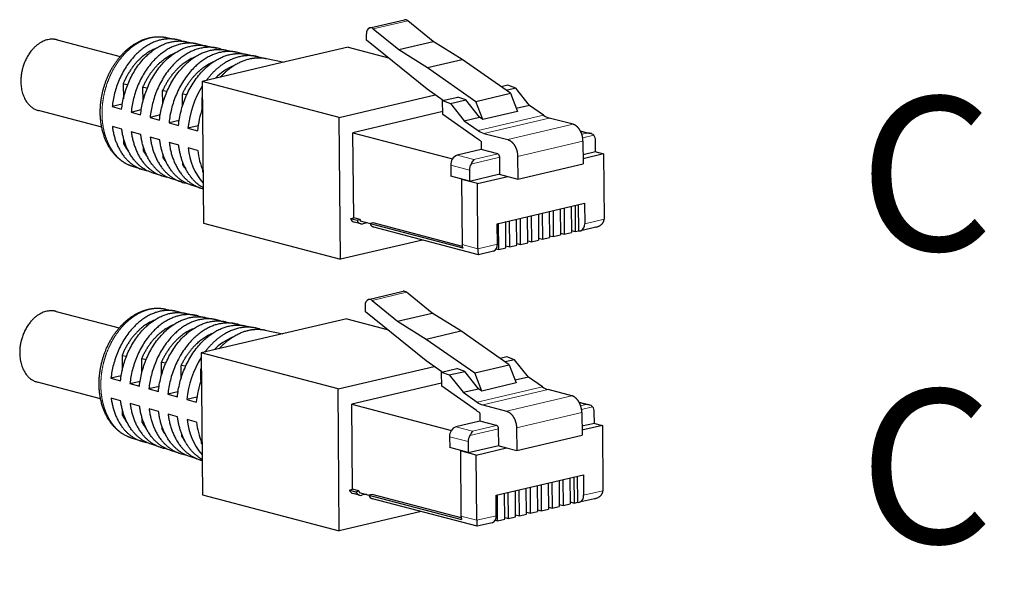
# Model space of a CAD drawing. Units: millimetres. Extents: x 54 to 474, y 40 to 337.
# Drawn here: x 113 to 136, y 182 to 195 of the extents above; entities that cross this region are included whole.
import ezdxf

# ---------------------------------------------------------------- set-up
doc = ezdxf.new("R2010")
doc.units = ezdxf.units.MM
doc.header["$MEASUREMENT"] = 0
doc.linetypes.add('DASHEDBIDOT', pattern=[12.4, 3, -3, 0.2, -3, 0.2, -3])
doc.layers.add('Layer0000', color=7, linetype='Continuous', lineweight=25)
doc.layers.add('图层0000', color=7, linetype='Continuous', lineweight=25)
doc.styles.get("Standard").update_dxf_attribs({"font": 'txt', "height": 3.5})

msp = doc.modelspace()

# ---------------------------------------------------------------- linework, layer by layer
at = {"layer": '图层0000', "linetype": 'Continuous', "lineweight": 25}
for p, q in [((121.151, 194.927), (121.939, 195.112)), ((122.598, 194.615), (122.016, 195.089)), ((121.08, 194.646), (121.077, 194.791)), ((121.228, 194.905), (121.811, 194.431)), ((114.026, 194.654), (115.466, 194.276)), ((116.519, 194.707), (116.75, 194.659)), ((116.978, 194.611), (117.205, 194.563)), ((122.46, 193.528), (121.08, 194.646)), ((121.811, 194.431), (122.598, 194.615)), ((123.255, 194.209), (122.598, 194.615)), ((117.433, 194.516), (117.66, 194.468)), ((117.887, 194.42), (118.115, 194.372)), ((120.656, 194.486), (118.995, 194.097)), ((120.656, 194.486), (121.576, 194.245)), ((121.811, 194.431), (122.467, 194.024)), ((118.342, 194.325), (118.57, 194.277)), ((118.797, 194.229), (119.198, 194.145)), ((122.467, 194.024), (123.255, 194.209)), ((124.357, 193.438), (123.255, 194.209)), ((118.995, 194.097), (117.334, 193.708)), ((122.467, 194.024), (123.57, 193.253)), ((117.334, 193.708), (117.362, 190.479)), ((120.456, 192.888), (117.334, 193.708)), ((115.532, 193.653), (115.535, 193.311)), ((115.532, 193.653), (115.635, 193.636)), ((115.981, 193.577), (116.083, 193.56)), ((115.984, 193.262), (115.981, 193.577)), ((116.43, 193.5), (116.532, 193.482)), ((116.433, 193.206), (116.43, 193.5)), ((122.824, 193.273), (122.46, 193.528)), ((124.299, 193.619), (124.149, 193.584)), ((124.478, 193.554), (124.263, 193.504)), ((124.478, 193.554), (124.299, 193.619)), ((124.792, 193.159), (124.478, 193.554)), ((116.98, 193.403), (116.88, 193.421)), ((116.882, 193.145), (116.88, 193.421)), ((117.329, 193.341), (117.337, 193.357)), ((117.337, 193.34), (117.329, 193.341)), ((117.331, 193.079), (117.329, 193.341)), ((120.456, 192.888), (122.643, 193.4)), ((122.811, 193.27), (123.161, 193.352)), ((122.817, 192.951), (122.811, 193.27)), ((122.811, 193.27), (122.99, 193.205)), ((122.99, 193.205), (123.34, 193.287)), ((123.34, 193.287), (123.161, 193.352)), ((123.654, 192.893), (123.34, 193.287)), ((123.57, 193.253), (124.357, 193.438)), ((123.728, 192.841), (123.57, 193.253)), ((124.357, 193.438), (124.516, 193.025)), ((115.042, 192.664), (113.603, 193.042)), ((115.511, 193.187), (115.28, 193.133)), ((115.28, 193.133), (115.496, 193.072)), ((115.712, 193.011), (115.943, 193.065)), ((115.712, 193.011), (115.928, 192.95)), ((122.816, 193.02), (120.767, 192.54)), ((122.99, 193.205), (123.303, 192.811)), ((124.516, 193.025), (123.728, 192.841)), ((124.792, 193.159), (124.491, 193.089)), ((125.112, 192.936), (124.792, 193.159)), ((116.375, 192.943), (116.144, 192.889)), ((116.144, 192.889), (116.36, 192.827)), ((116.807, 192.82), (116.576, 192.766)), ((116.576, 192.766), (116.792, 192.705)), ((120.484, 189.658), (120.456, 192.888)), ((123.612, 192.395), (122.817, 192.951)), ((123.303, 192.811), (123.654, 192.893)), ((123.303, 192.811), (123.623, 192.587)), ((123.728, 192.841), (123.654, 192.893)), ((125.783, 192.731), (125.243, 192.873)), ((115.5, 192.62), (115.284, 192.681)), ((115.932, 192.498), (115.716, 192.559)), ((117.239, 192.698), (117.008, 192.644)), ((117.008, 192.644), (117.224, 192.583)), ((125.948, 192.586), (126.181, 192.524)), ((115.544, 192.281), (115.543, 192.4)), ((116.364, 192.375), (116.148, 192.437)), ((120.784, 190.602), (120.767, 192.54)), ((120.767, 192.54), (123.037, 191.943)), ((123.634, 192.376), (123.612, 192.395)), ((123.687, 192.338), (123.688, 192.155)), ((123.754, 192.524), (124.294, 192.383)), ((126.01, 192.349), (126.015, 191.833)), ((126.298, 192.112), (126.296, 192.361)), ((115.544, 192.281), (115.585, 192.266)), ((115.994, 192.12), (115.993, 192.213)), ((116.03, 192.108), (115.994, 192.12)), ((116.796, 192.253), (116.58, 192.314)), ((117.228, 192.131), (117.012, 192.192)), ((123.688, 192.155), (123.143, 192.028)), ((124.068, 192.055), (123.688, 192.155)), ((126.013, 192.045), (126.298, 192.112)), ((126.279, 192.108), (126.478, 192.055)), ((116.444, 191.961), (116.443, 192.032)), ((116.474, 191.951), (116.444, 191.961)), ((124.117, 191.601), (124.114, 191.979)), ((124.521, 192.001), (124.526, 191.484)), ((126.478, 192.055), (126.014, 191.946)), ((126.478, 192.055), (126.491, 190.57)), ((115.972, 191.699), (115.747, 191.77)), ((116.894, 191.804), (116.893, 191.857)), ((116.919, 191.795), (116.894, 191.804)), ((117.343, 191.647), (117.343, 191.686)), ((117.352, 191.645), (117.343, 191.647)), ((117.352, 191.635), (117.343, 191.647)), ((122.997, 191.799), (122.999, 191.551)), ((123.422, 191.688), (123.424, 191.439)), ((124.526, 191.484), (126.015, 191.833)), ((116.415, 191.558), (116.194, 191.628)), ((116.858, 191.418), (116.637, 191.488)), ((123.424, 191.439), (122.999, 191.551)), ((123.244, 191.477), (123.264, 191.481)), ((123.604, 191.382), (123.244, 191.477)), ((123.244, 191.477), (123.257, 189.991)), ((123.424, 191.439), (124.117, 191.601)), ((123.604, 191.382), (124.297, 191.544)), ((124.097, 191.597), (124.297, 191.544)), ((124.297, 191.544), (124.526, 191.484)), ((117.301, 191.277), (117.08, 191.347)), ((123.617, 189.897), (123.604, 191.382)), ((124.055, 190.468), (126.045, 190.935)), ((125.243, 190.747), (125.248, 190.152)), ((125.329, 190.767), (125.334, 190.172)), ((125.492, 190.805), (125.497, 190.21)), ((125.578, 190.825), (125.583, 190.23)), ((125.74, 190.863), (125.745, 190.268)), ((125.831, 190.884), (125.836, 190.289)), ((125.916, 190.308), (125.911, 190.903)), ((126.045, 190.935), (126.049, 190.466)), ((120.713, 190.586), (120.784, 190.602)), ((120.713, 190.586), (120.862, 190.547)), ((120.932, 190.563), (120.784, 190.602)), ((120.862, 190.547), (120.932, 190.563)), ((120.932, 190.563), (120.932, 190.531)), ((120.932, 190.531), (121.159, 190.471)), ((124.34, 189.939), (124.335, 190.534)), ((124.502, 189.977), (124.497, 190.572)), ((124.589, 189.997), (124.583, 190.592)), ((124.751, 190.035), (124.746, 190.63)), ((124.832, 190.65), (124.837, 190.055)), ((124.994, 190.688), (125, 190.093)), ((125.081, 190.709), (125.086, 190.113)), ((117.362, 190.479), (120.484, 189.658)), ((120.945, 190.466), (120.796, 190.505)), ((121.095, 190.488), (120.997, 190.465)), ((121.229, 190.485), (121.159, 190.469)), ((121.159, 190.469), (123.271, 189.914)), ((123.261, 189.951), (121.229, 190.485)), ((123.626, 189.761), (121.241, 190.388)), ((124.059, 190), (124.055, 190.468)), ((124.091, 189.881), (124.086, 190.476)), ((124.254, 189.919), (124.249, 190.514)), ((125.745, 190.313), (125.836, 190.289)), ((125.836, 190.289), (125.916, 190.308)), ((126.302, 190.387), (125.96, 190.307)), ((122.351, 190.096), (120.484, 189.658)), ((124.751, 190.078), (124.837, 190.055)), ((124.837, 190.055), (125, 190.093)), ((124.999, 190.136), (125.086, 190.113)), ((125.086, 190.113), (125.248, 190.152)), ((125.248, 190.194), (125.334, 190.172)), ((125.334, 190.172), (125.497, 190.21)), ((125.496, 190.253), (125.583, 190.23)), ((125.583, 190.23), (125.745, 190.268)), ((124.035, 189.895), (124.091, 189.881)), ((124.091, 189.881), (124.254, 189.919)), ((124.254, 189.962), (124.34, 189.939)), ((124.34, 189.939), (124.502, 189.977)), ((124.502, 190.02), (124.589, 189.997)), ((124.589, 189.997), (124.751, 190.035)), ((123.969, 189.841), (123.627, 189.761)), ((123.627, 189.761), (123.627, 189.761)), ((121.124, 188.743), (121.912, 188.928)), ((122.572, 188.431), (121.989, 188.906)), ((116.492, 188.524), (116.723, 188.475)), ((121.053, 188.462), (121.05, 188.607)), ((121.202, 188.721), (121.784, 188.247)), ((114, 188.47), (115.439, 188.092)), ((116.951, 188.427), (117.178, 188.38)), ((117.406, 188.332), (117.633, 188.284)), ((120.629, 188.303), (118.968, 187.914)), ((120.629, 188.303), (121.549, 188.061)), ((122.433, 187.344), (121.053, 188.462)), ((121.784, 188.247), (122.572, 188.431)), ((123.228, 188.025), (122.572, 188.431)), ((117.861, 188.236), (118.088, 188.188)), ((118.315, 188.141), (118.543, 188.093)), ((121.784, 188.247), (122.44, 187.841)), ((118.968, 187.914), (117.307, 187.524)), ((118.77, 188.045), (119.171, 187.961)), ((122.44, 187.841), (123.228, 188.025)), ((122.44, 187.841), (123.543, 187.069)), ((124.331, 187.254), (123.228, 188.025)), ((115.505, 187.469), (115.508, 187.127)), ((115.505, 187.469), (115.608, 187.452)), ((115.954, 187.394), (116.057, 187.376)), ((115.957, 187.078), (115.954, 187.394)), ((117.307, 187.524), (117.335, 184.295)), ((120.429, 186.704), (117.307, 187.524)), ((124.273, 187.435), (124.122, 187.4)), ((124.452, 187.37), (124.273, 187.435)), ((116.404, 187.316), (116.505, 187.299)), ((116.406, 187.022), (116.404, 187.316)), ((116.954, 187.22), (116.853, 187.237)), ((116.855, 186.961), (116.853, 187.237)), ((117.302, 187.157), (117.31, 187.173)), ((117.31, 187.156), (117.302, 187.157)), ((117.304, 186.896), (117.302, 187.157)), ((120.429, 186.704), (122.616, 187.216)), ((122.797, 187.09), (122.433, 187.344)), ((122.784, 187.087), (123.135, 187.169)), ((123.314, 187.104), (123.135, 187.169)), ((123.543, 187.069), (124.331, 187.254)), ((124.452, 187.37), (124.236, 187.32)), ((124.331, 187.254), (124.489, 186.841)), ((124.766, 186.975), (124.452, 187.37)), ((115.484, 187.003), (115.253, 186.949)), ((115.253, 186.949), (115.469, 186.888)), ((122.791, 186.767), (122.784, 187.087)), ((122.784, 187.087), (122.963, 187.022)), ((122.963, 187.022), (123.314, 187.104)), ((122.963, 187.022), (123.277, 186.627)), ((123.627, 186.709), (123.314, 187.104)), ((123.702, 186.657), (123.543, 187.069)), ((124.766, 186.975), (124.465, 186.905)), ((125.085, 186.752), (124.766, 186.975)), ((115.015, 186.48), (113.576, 186.859)), ((115.685, 186.827), (115.916, 186.881)), ((115.685, 186.827), (115.901, 186.766)), ((116.348, 186.759), (116.117, 186.705)), ((122.789, 186.836), (120.74, 186.356)), ((123.585, 186.211), (122.791, 186.767)), ((123.277, 186.627), (123.627, 186.709)), ((123.702, 186.657), (123.627, 186.709)), ((124.489, 186.841), (123.702, 186.657)), ((115.473, 186.436), (115.257, 186.497)), ((116.117, 186.705), (116.333, 186.644)), ((116.78, 186.637), (116.549, 186.583)), ((116.549, 186.583), (116.766, 186.521)), ((117.212, 186.514), (116.982, 186.46)), ((120.457, 183.475), (120.429, 186.704)), ((123.277, 186.627), (123.596, 186.403)), ((125.756, 186.548), (125.217, 186.689)), ((115.905, 186.314), (115.689, 186.375)), ((116.982, 186.46), (117.198, 186.399)), ((120.757, 184.419), (120.74, 186.356)), ((120.74, 186.356), (123.01, 185.759)), ((123.728, 186.341), (124.267, 186.199)), ((125.921, 186.402), (126.154, 186.341)), ((115.517, 186.097), (115.516, 186.216)), ((115.517, 186.097), (115.559, 186.082)), ((116.337, 186.192), (116.121, 186.253)), ((116.769, 186.069), (116.553, 186.13)), ((123.607, 186.192), (123.585, 186.211)), ((123.66, 186.155), (123.661, 185.971)), ((125.984, 186.166), (125.988, 185.649)), ((126.272, 185.928), (126.269, 186.177)), ((115.967, 185.937), (115.966, 186.029)), ((116.003, 185.924), (115.967, 185.937)), ((116.417, 185.778), (116.416, 185.849)), ((117.202, 185.947), (116.986, 186.008)), ((123.661, 185.971), (123.116, 185.844)), ((124.041, 185.872), (123.661, 185.971)), ((124.495, 185.817), (124.499, 185.3)), ((125.986, 185.861), (126.272, 185.928)), ((126.452, 185.871), (125.987, 185.763)), ((126.252, 185.924), (126.452, 185.871)), ((126.452, 185.871), (126.464, 184.386)), ((115.945, 185.515), (115.72, 185.586)), ((116.448, 185.767), (116.417, 185.778)), ((116.867, 185.62), (116.866, 185.674)), ((116.892, 185.611), (116.867, 185.62)), ((122.97, 185.615), (122.972, 185.367)), ((124.09, 185.417), (124.087, 185.795)), ((124.499, 185.3), (125.988, 185.649)), ((116.388, 185.374), (116.167, 185.445)), ((117.317, 185.464), (117.316, 185.502)), ((117.325, 185.461), (117.317, 185.464)), ((117.325, 185.451), (117.317, 185.464)), ((123.397, 185.255), (122.972, 185.367)), ((123.395, 185.504), (123.397, 185.255)), ((123.397, 185.255), (124.09, 185.417)), ((123.577, 185.198), (124.27, 185.36)), ((124.071, 185.413), (124.27, 185.36)), ((124.27, 185.36), (124.499, 185.3)), ((116.831, 185.234), (116.61, 185.304)), ((117.274, 185.093), (117.053, 185.164)), ((123.218, 185.293), (123.237, 185.297)), ((123.577, 185.198), (123.218, 185.293)), ((123.218, 185.293), (123.23, 183.807)), ((123.59, 183.713), (123.577, 185.198)), ((124.028, 184.284), (126.019, 184.751)), ((125.804, 184.701), (125.81, 184.105)), ((125.89, 184.124), (125.884, 184.719)), ((126.019, 184.751), (126.023, 184.282)), ((124.805, 184.467), (124.81, 183.871)), ((124.968, 184.505), (124.973, 183.909)), ((125.054, 184.525), (125.059, 183.93)), ((125.216, 184.563), (125.221, 183.968)), ((125.302, 184.583), (125.308, 183.988)), ((125.465, 184.621), (125.47, 184.026)), ((125.551, 184.641), (125.556, 184.046)), ((125.713, 184.679), (125.718, 184.084)), ((117.335, 184.295), (120.457, 183.475)), ((120.687, 184.402), (120.757, 184.419)), ((120.687, 184.402), (120.835, 184.363)), ((120.905, 184.38), (120.757, 184.419)), ((120.918, 184.282), (120.769, 184.321)), ((120.835, 184.363), (120.905, 184.38)), ((120.905, 184.38), (120.906, 184.347)), ((120.906, 184.347), (121.132, 184.288)), ((121.068, 184.304), (120.97, 184.282)), ((121.202, 184.302), (121.132, 184.285)), ((121.132, 184.285), (123.245, 183.73)), ((123.234, 183.767), (121.202, 184.302)), ((124.032, 183.816), (124.028, 184.284)), ((124.065, 183.697), (124.06, 184.292)), ((124.227, 183.735), (124.222, 184.33)), ((124.313, 183.755), (124.308, 184.35)), ((124.476, 183.793), (124.471, 184.388)), ((124.562, 183.813), (124.557, 184.408)), ((124.724, 183.851), (124.719, 184.446)), ((123.599, 183.577), (121.214, 184.204)), ((125.308, 183.988), (125.47, 184.026)), ((125.47, 184.069), (125.556, 184.046)), ((125.556, 184.046), (125.718, 184.084)), ((125.718, 184.13), (125.81, 184.105)), ((125.81, 184.105), (125.89, 184.124)), ((126.275, 184.203), (125.933, 184.123)), ((122.325, 183.912), (120.457, 183.475)), ((124.313, 183.755), (124.476, 183.793)), ((124.475, 183.836), (124.562, 183.813)), ((124.562, 183.813), (124.724, 183.851)), ((124.724, 183.894), (124.81, 183.871)), ((124.81, 183.871), (124.973, 183.909)), ((124.972, 183.952), (125.059, 183.93)), ((125.059, 183.93), (125.221, 183.968)), ((125.221, 184.011), (125.308, 183.988)), ((123.6, 183.577), (123.6, 183.577)), ((123.943, 183.657), (123.601, 183.577)), ((124.008, 183.712), (124.065, 183.697)), ((124.065, 183.697), (124.227, 183.735)), ((124.227, 183.778), (124.313, 183.755))]:
    msp.add_line(p, q, dxfattribs=at)
at = {"layer": '图层0000', "linetype": 'DASHEDBIDOT', "lineweight": 18}
for p, q in [((121.228, 194.905), (122.016, 195.089)), ((125.112, 192.936), (123.623, 192.587)), ((125.243, 192.873), (123.754, 192.524)), ((125.783, 192.731), (124.294, 192.383)), ((126.102, 192.532), (125.956, 192.57)), ((124.521, 192.001), (126.01, 192.349)), ((126.102, 192.532), (125.984, 192.504)), ((126.004, 192.422), (126.258, 192.481)), ((123.143, 192.028), (123.523, 191.928)), ((124.114, 191.979), (123.458, 191.826)), ((123.523, 191.928), (124.068, 192.055)), ((123.422, 191.688), (122.997, 191.799)), ((126.049, 190.466), (126.491, 190.57)), ((123.257, 189.991), (123.617, 189.897)), ((124.059, 190), (123.617, 189.897)), ((121.202, 188.721), (121.989, 188.906)), ((125.085, 186.752), (123.596, 186.403)), ((125.217, 186.689), (123.728, 186.341)), ((125.756, 186.548), (124.267, 186.199)), ((126.075, 186.348), (125.93, 186.386)), ((126.075, 186.348), (125.957, 186.32)), ((125.977, 186.238), (126.231, 186.297)), ((124.495, 185.817), (125.984, 186.166)), ((123.116, 185.844), (123.496, 185.744)), ((123.496, 185.744), (124.041, 185.872)), ((123.395, 185.504), (122.97, 185.615)), ((124.087, 185.795), (123.432, 185.642)), ((126.023, 184.282), (126.464, 184.386)), ((123.23, 183.807), (123.59, 183.713)), ((124.032, 183.816), (123.59, 183.713))]:
    msp.add_line(p, q, dxfattribs=at)
at = {"layer": '图层0000', "linetype": 'Continuous', "lineweight": 25}
for centre, radius, start, end in [((121.955, 195.023), 0.0904, 47.5262, 100.2621), ((121.201, 194.812), 0.126, 113.263, 189.4887), ((121.167, 194.838), 0.0904, 47.5262, 100.2621), ((116.588, 193.888), 0.788, 69.6883, 78.1393), ((117.041, 193.781), 0.8, 69.8149, 78.1395), ((117.493, 193.674), 0.812, 69.9378, 78.1396), ((117.946, 193.566), 0.824, 70.0572, 78.1398), ((118.398, 193.459), 0.835, 70.1731, 78.1399), ((118.524, 192.935), 1.226, 112.9178, 136.4969), ((119.217, 192.427), 2.22, 148.0214, 174.3863), ((119.482, 192.358), 2.269, 160.849, 174.3203), ((125.353, 193.274), 0.416, 234.4031, 254.6226), ((123.865, 192.925), 0.416, 234.4031, 254.6226), ((123.605, 192.279), 0.101, 36.1397, 73.4059), ((126.119, 192.284), 0.248, 75.4826, 93.9096), ((126.15, 192.38), 0.148, 43.1929, 77.7182), ((126.104, 192.365), 0.192, 358.6399, 37.0248), ((116.442, 192.753), 1.015, 207.6952, 218.6959), ((116.882, 192.62), 1.019, 209.348, 218.6409), ((118.438, 192.325), 1.432, 185.3447, 220.7771), ((118.887, 192.322), 1.669, 186.5671, 203.1046), ((117.322, 192.487), 1.024, 210.9027, 218.5783), ((123.225, 191.814), 0.229, 111.0891, 183.7285), ((123.806, 191.678), 0.377, 138.5084, 156.9327), ((124.035, 191.984), 0.0787, 356.3932, 65.1726), ((116.21, 192.45), 0.788, 252.4039, 260.8549), ((117.763, 192.355), 1.029, 212.3715, 218.5098), ((123.696, 191.689), 0.274, 150.089, 180.2908), ((116.657, 192.32), 0.8, 252.4037, 260.7283), ((117.103, 192.191), 0.812, 252.4036, 260.6054), ((117.55, 192.062), 0.823, 252.402, 256.2857), ((120.834, 190.626), 0.127, 198.3187, 252.6899), ((120.982, 190.587), 0.127, 198.3187, 252.6899), ((120.971, 190.571), 0.108, 255.6031, 283.6519), ((121.279, 190.509), 0.127, 198.3187, 252.6899), ((125.94, 190.395), 0.0906, 254.7126, 282.7824), ((125.902, 190.445), 0.149, 293.0699, 8.3934), ((123.477, 189.991), 0.22, 179.9739, 200.666), ((124.119, 189.865), 0.503, 176.3681, 191.9334), ((123.911, 189.978), 0.149, 293.0699, 8.3934), ((121.174, 188.628), 0.126, 113.263, 189.4887), ((121.14, 188.654), 0.0904, 47.5262, 100.2621), ((121.928, 188.839), 0.0904, 47.5262, 100.2621), ((116.562, 187.704), 0.788, 69.6883, 78.1393), ((117.014, 187.597), 0.8, 69.8149, 78.1395), ((117.466, 187.49), 0.812, 69.9378, 78.1396), ((117.919, 187.383), 0.824, 70.0572, 78.1398), ((118.371, 187.275), 0.835, 70.1731, 78.1399), ((118.497, 186.751), 1.226, 112.9178, 136.4969), ((119.191, 186.243), 2.22, 148.0214, 174.3863), ((119.455, 186.175), 2.269, 160.849, 174.3203), ((125.327, 187.09), 0.416, 234.4031, 254.6226), ((123.838, 186.741), 0.416, 234.4031, 254.6226), ((126.092, 186.1), 0.248, 75.4826, 93.9096), ((126.123, 186.196), 0.148, 43.1929, 77.7182), ((126.077, 186.182), 0.192, 358.6399, 37.0248), ((116.416, 186.569), 1.015, 207.6952, 218.6959), ((123.578, 186.095), 0.101, 36.1397, 73.4059), ((116.855, 186.436), 1.019, 209.348, 218.6409), ((118.412, 186.142), 1.432, 185.3447, 220.7771), ((118.86, 186.138), 1.669, 186.5671, 203.1046), ((123.199, 185.63), 0.229, 111.0891, 183.7285), ((124.008, 185.8), 0.0787, 356.3932, 65.1726), ((117.295, 186.303), 1.024, 210.9027, 218.5783), ((117.736, 186.171), 1.029, 212.3715, 218.5098), ((123.669, 185.505), 0.274, 150.089, 180.2908), ((123.779, 185.494), 0.377, 138.5084, 156.9327), ((116.183, 186.266), 0.788, 252.4039, 260.8549), ((116.63, 186.137), 0.8, 252.4037, 260.7283), ((117.077, 186.007), 0.812, 252.4036, 260.6054), ((117.523, 185.878), 0.823, 252.402, 256.2857), ((120.807, 184.442), 0.127, 198.3187, 252.6899), ((120.956, 184.403), 0.127, 198.3187, 252.6899), ((120.945, 184.387), 0.108, 255.6031, 283.6519), ((121.252, 184.325), 0.127, 198.3187, 252.6899), ((125.875, 184.261), 0.149, 293.0699, 8.3934), ((125.913, 184.212), 0.0906, 254.7126, 282.7824), ((123.45, 183.807), 0.22, 179.9739, 200.666), ((123.884, 183.794), 0.149, 293.0699, 8.3934), ((124.092, 183.681), 0.503, 176.3681, 191.9334)]:
    msp.add_arc(centre, radius, start, end, dxfattribs=at)
for points, weights, knots in [([(114.026, 194.654), (113.92, 194.682), (113.807, 194.656), (113.192, 194.511), (113.199, 193.704), (113.204, 193.147), (113.603, 193.042)], [0.892811669849, 0.929377146028, 1, 0.707106781187, 1, 0.777729635159, 0.892811669849], [0.1897196, 0.1897196, 0.1897196, 0.25, 0.25, 0.5, 0.5, 0.6897196, 0.6897196, 0.6897196]), ([(116.75, 194.659), (116.573, 194.696), (116.386, 194.652), (115.417, 194.425), (115.28, 193.133)], [0.912406639409, 0.9424633404, 1, 0.759063159807, 1], [0.380598, 0.380598, 0.380598, 0.5, 0.5, 1, 1, 1]), ([(115.496, 193.072), (115.633, 194.375), (116.611, 194.605), (116.799, 194.649), (116.978, 194.611)], [1, 0.758684565405, 1, 0.942414914697, 0.912312879162], [0, 0, 0, 0.5, 0.5, 0.619315, 0.619315, 0.619315]), ([(117.205, 194.563), (117.025, 194.601), (116.836, 194.557), (115.849, 194.326), (115.712, 193.011)], [0.912220533507, 0.942367217176, 1, 0.758311455009, 1], [0.3807706, 0.3807706, 0.3807706, 0.5, 0.5, 1, 1, 1]), ([(115.928, 192.95), (116.065, 194.276), (117.06, 194.509), (117.251, 194.554), (117.433, 194.516)], [1, 0.75794371019, 1, 0.942320231465, 0.912129570532], [0, 0, 0, 0.5, 0.5, 0.6191454, 0.6191454, 0.6191454]), ([(117.66, 194.468), (117.477, 194.506), (117.285, 194.461), (116.281, 194.226), (116.144, 192.889)], [0.912039959285, 0.942273941678, 1, 0.757581215906, 1], [0.3809373, 0.3809373, 0.3809373, 0.5, 0.5, 1, 1, 1]), ([(116.36, 192.827), (116.497, 194.176), (117.51, 194.413), (117.703, 194.459), (117.887, 194.42)], [1, 0.757223860383, 1, 0.942228332405, 0.911951669731], [0, 0, 0, 0.5, 0.5, 0.6189814, 0.6189814, 0.6189814]), ([(118.115, 194.372), (117.929, 194.411), (117.734, 194.366), (116.714, 194.126), (116.576, 192.766)], [0.911864672724, 0.942183388686, 1, 0.756871535004, 1], [0.3810986, 0.3810986, 0.3810986, 0.5, 0.5, 1, 1, 1]), ([(116.792, 192.705), (116.93, 194.077), (117.959, 194.318), (118.155, 194.364), (118.342, 194.325)], [1, 0.75652413419, 1, 0.942139095999, 0.911778939973], [0, 0, 0, 0.5, 0.5, 0.6188227, 0.6188227, 0.6188227]), ([(118.57, 194.277), (118.382, 194.316), (118.184, 194.27), (117.751, 194.169), (117.422, 193.729)], [0.911694444008, 0.942095440244, 1, 0.881617816886, 0.87819282084], [0.3812548, 0.3812548, 0.3812548, 0.5, 0.5, 0.7427671, 0.7427671, 0.7427671]), ([(117.746, 193.805), (118.046, 194.137), (118.408, 194.222), (118.608, 194.269), (118.797, 194.229)], [0.881707631328, 0.899419785747, 1, 0.942052407725, 0.911611158152], [0.2940249, 0.2940249, 0.2940249, 0.5, 0.5, 0.618669, 0.618669, 0.618669]), ([(126.01, 192.349), (126.009, 192.483), (125.943, 192.595), (125.876, 192.707), (125.783, 192.731)], [1, 0.923879532511, 1, 0.923879532511, 1], [0, 0, 0, 0.5, 0.5, 1, 1, 1]), ([(124.294, 192.383), (124.387, 192.358), (124.454, 192.246), (124.52, 192.134), (124.521, 192.001)], [1, 0.923879532511, 1, 0.923879532511, 1], [0, 0, 0, 0.5, 0.5, 1, 1, 1]), ([(114, 188.47), (113.894, 188.498), (113.781, 188.472), (113.165, 188.328), (113.172, 187.52), (113.177, 186.963), (113.576, 186.859)], [0.892811669849, 0.929377146028, 1, 0.707106781187, 1, 0.777729635159, 0.892811669849], [0.1897196, 0.1897196, 0.1897196, 0.25, 0.25, 0.5, 0.5, 0.6897196, 0.6897196, 0.6897196]), ([(116.723, 188.475), (116.546, 188.512), (116.36, 188.469), (115.39, 188.241), (115.253, 186.949)], [0.912406639409, 0.9424633404, 1, 0.759063159807, 1], [0.380598, 0.380598, 0.380598, 0.5, 0.5, 1, 1, 1]), ([(115.469, 186.888), (115.606, 188.192), (116.584, 188.421), (116.772, 188.465), (116.951, 188.427)], [1, 0.758684565405, 1, 0.942414914697, 0.912312879162], [0, 0, 0, 0.5, 0.5, 0.619315, 0.619315, 0.619315]), ([(117.178, 188.38), (116.998, 188.417), (116.809, 188.373), (115.822, 188.142), (115.685, 186.827)], [0.912220533507, 0.942367217176, 1, 0.758311455009, 1], [0.3807706, 0.3807706, 0.3807706, 0.5, 0.5, 1, 1, 1]), ([(115.901, 186.766), (116.038, 188.092), (117.034, 188.325), (117.224, 188.37), (117.406, 188.332)], [1, 0.75794371019, 1, 0.942320231465, 0.912129570532], [0, 0, 0, 0.5, 0.5, 0.6191454, 0.6191454, 0.6191454]), ([(117.633, 188.284), (117.45, 188.322), (117.258, 188.277), (116.254, 188.042), (116.117, 186.705)], [0.912039959285, 0.942273941678, 1, 0.757581215906, 1], [0.3809373, 0.3809373, 0.3809373, 0.5, 0.5, 1, 1, 1]), ([(116.333, 186.644), (116.471, 187.992), (117.483, 188.23), (117.677, 188.275), (117.861, 188.236)], [1, 0.757223860383, 1, 0.942228332405, 0.911951669731], [0, 0, 0, 0.5, 0.5, 0.6189814, 0.6189814, 0.6189814]), ([(118.088, 188.188), (117.903, 188.227), (117.708, 188.182), (116.687, 187.943), (116.549, 186.583)], [0.911864672724, 0.942183388686, 1, 0.756871535004, 1], [0.3810986, 0.3810986, 0.3810986, 0.5, 0.5, 1, 1, 1]), ([(116.766, 186.521), (116.903, 187.893), (117.932, 188.134), (118.129, 188.18), (118.315, 188.141)], [1, 0.75652413419, 1, 0.942139095999, 0.911778939973], [0, 0, 0, 0.5, 0.5, 0.6188227, 0.6188227, 0.6188227]), ([(118.543, 188.093), (118.355, 188.132), (118.157, 188.086), (117.725, 187.985), (117.395, 187.545)], [0.911694444008, 0.942095440244, 1, 0.881617816886, 0.87819282084], [0.3812548, 0.3812548, 0.3812548, 0.5, 0.5, 0.7427671, 0.7427671, 0.7427671]), ([(117.719, 187.621), (118.019, 187.953), (118.382, 188.038), (118.581, 188.085), (118.77, 188.045)], [0.881707631328, 0.899419785747, 1, 0.942052407725, 0.911611158152], [0.2940249, 0.2940249, 0.2940249, 0.5, 0.5, 0.618669, 0.618669, 0.618669]), ([(125.984, 186.166), (125.982, 186.299), (125.916, 186.411), (125.849, 186.523), (125.756, 186.548)], [1, 0.923879532511, 1, 0.923879532511, 1], [0, 0, 0, 0.5, 0.5, 1, 1, 1]), ([(124.267, 186.199), (124.36, 186.174), (124.427, 186.062), (124.494, 185.951), (124.495, 185.817)], [1, 0.923879532511, 1, 0.923879532511, 1], [0, 0, 0, 0.5, 0.5, 1, 1, 1])]:
    msp.add_rational_spline(points, weights, degree=2, knots=knots, dxfattribs=at)
for points in [[(115.747, 191.77), (115.64, 191.804), (115.395, 191.958), (115.189, 192.23), (115.063, 192.537), (115, 192.909), (115.019, 193.245), (115.07, 193.517), (115.157, 193.774), (115.284, 194.036), (115.445, 194.256), (115.635, 194.458), (115.866, 194.608), (116.084, 194.698), (116.365, 194.739), (116.519, 194.707)], [(115.72, 185.586), (115.613, 185.62), (115.369, 185.775), (115.163, 186.046), (115.036, 186.353), (114.973, 186.725), (114.993, 187.061), (115.043, 187.333), (115.131, 187.59), (115.257, 187.852), (115.418, 188.072), (115.608, 188.274), (115.839, 188.424), (116.057, 188.515), (116.339, 188.556), (116.492, 188.524)]]:
    msp.add_open_spline(points, degree=2, knots=[0, 0, 0, 0.061588, 0.157264, 0.237656, 0.319246, 0.411795, 0.467237, 0.532186, 0.585362, 0.660484, 0.709528, 0.790815, 0.847119, 0.913743, 1, 1, 1], dxfattribs=at)
at = {"layer": '图层0000', "linetype": 'DASHEDBIDOT', "lineweight": 18}
for points in [[(115.049, 192.966), (115.036, 194.438), (116.158, 194.701), (116.343, 194.744), (116.519, 194.707)], [(115.022, 186.782), (115.009, 188.254), (116.131, 188.517), (116.316, 188.561), (116.492, 188.524)]]:
    msp.add_rational_spline(points, [1, 0.707106781187, 1, 0.936042818051, 0.900017461492], degree=2, knots=[0.5, 0.5, 0.5, 0.75, 0.75, 0.8045909, 0.8045909, 0.8045909], dxfattribs=at)
at = {"layer": '图层0000', "linetype": 'Continuous', "lineweight": 25}
for points, weights in [([(116.264, 194.452), (115.78, 194.26), (115.532, 193.653)], [0.972075080747, 0.887393922034, 1]), ([(115.981, 193.577), (116.236, 194.165), (116.709, 194.355)], [1, 0.893707121114, 0.972638056262]), ([(117.155, 194.258), (116.69, 194.071), (116.43, 193.5)], [0.973168214078, 0.899424949396, 1]), ([(116.88, 193.421), (117.144, 193.977), (117.601, 194.161)], [1, 0.904635895079, 0.973670852225]), ([(115.284, 192.681), (115.387, 191.884), (115.972, 191.699)], [1, 0.828645959127, 0.901025564799]), ([(116.194, 191.628), (115.603, 191.816), (115.5, 192.62)], [0.900913590677, 0.82832517989, 1]), ([(115.716, 192.559), (115.82, 191.747), (116.415, 191.558)], [1, 0.828009014073, 0.900803309478]), ([(116.637, 191.488), (116.036, 191.678), (115.932, 192.498)], [0.900694682935, 0.827697362845, 1]), ([(116.148, 192.437), (116.252, 191.61), (116.858, 191.418)], [1, 0.827390130181, 0.900587673928]), ([(117.08, 191.347), (116.468, 191.541), (116.364, 192.375)], [0.900482246446, 0.827087222757, 1]), ([(116.58, 192.314), (116.685, 191.473), (117.301, 191.277)], [1, 0.826788549863, 0.900378365543]), ([(117.355, 191.281), (116.882, 191.555), (116.796, 192.253)], [0.88362350947, 0.852714250903, 1]), ([(126.302, 190.387), (126.492, 190.431), (126.491, 190.57)], [0.899179743642, 0.771810961564, 1]), ([(116.237, 188.268), (115.754, 188.076), (115.505, 187.469)], [0.972075080747, 0.887393922034, 1]), ([(115.954, 187.394), (116.209, 187.982), (116.683, 188.171)], [1, 0.893707121114, 0.972638056262]), ([(117.128, 188.074), (116.663, 187.887), (116.404, 187.316)], [0.973168214078, 0.899424949396, 1]), ([(116.853, 187.237), (117.117, 187.793), (117.574, 187.977)], [1, 0.904635895079, 0.973670852225]), ([(115.257, 186.497), (115.36, 185.7), (115.945, 185.515)], [1, 0.828645959127, 0.901025564799]), ([(116.167, 185.445), (115.577, 185.632), (115.473, 186.436)], [0.900913590677, 0.82832517989, 1]), ([(115.689, 186.375), (115.793, 185.563), (116.388, 185.374)], [1, 0.828009014073, 0.900803309478]), ([(116.61, 185.304), (116.009, 185.495), (115.905, 186.314)], [0.900694682935, 0.827697362845, 1]), ([(116.121, 186.253), (116.225, 185.426), (116.831, 185.234)], [1, 0.827390130181, 0.900587673928]), ([(117.053, 185.164), (116.442, 185.357), (116.337, 186.192)], [0.900482246446, 0.827087222757, 1]), ([(116.553, 186.13), (116.658, 185.289), (117.274, 185.093)], [1, 0.826788549863, 0.900378365543]), ([(117.328, 185.097), (116.856, 185.371), (116.769, 186.069)], [0.88362350947, 0.852714250903, 1]), ([(126.275, 184.203), (126.466, 184.248), (126.464, 184.386)], [0.899179743642, 0.771810961564, 1])]:
    msp.add_rational_spline(points, weights, degree=2, dxfattribs=at)
at = {"layer": '图层0000', "linetype": 'DASHEDBIDOT', "lineweight": 18}
for points in [[(115.747, 191.77), (115.057, 191.989), (115.049, 192.966)], [(115.72, 185.586), (115.03, 185.805), (115.022, 186.782)]]:
    msp.add_rational_spline(points, [0.886260984348, 0.784344170057, 1], degree=2, dxfattribs=at)

# ---------------------------------------------------------------- texts
at = {"layer": 'Layer0000', "color": 7, "linetype": 'Continuous', "lineweight": -3, "char_height": 3.5, "attachment_point": 7, "line_spacing_factor": 1.2}
for s, insert in [('{\\F仿宋_gb2312.shx|c134;CN6A 总线通信接口(IN)}', (132.308, 189.857)), ('{\\F仿宋_gb2312.shx|c134;CN6B 总线通信接口(OUT)}', (132.308, 183.191))]:
    msp.add_mtext(s, dxfattribs=dict(at, insert=insert))

doc.saveas('drawing.dxf')
